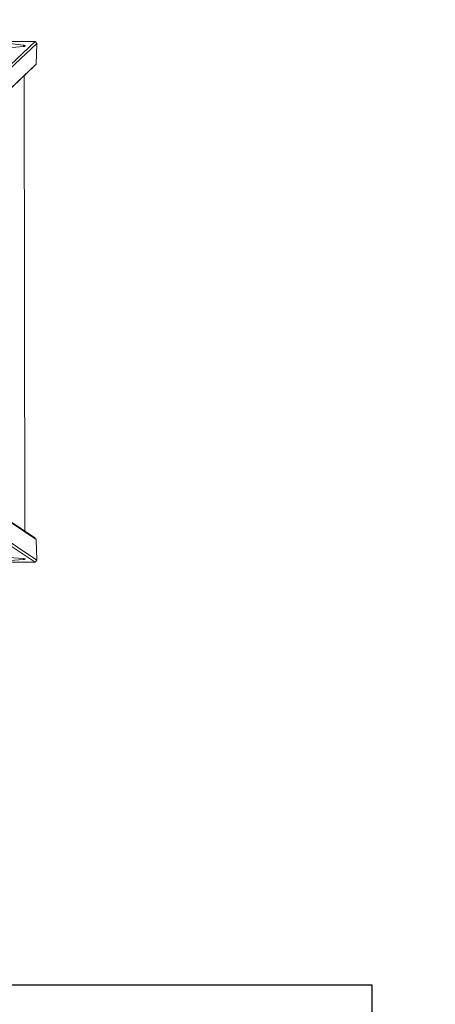
# Model space of a CAD drawing. Units: millimetres. Extents: x 16220 to 128014, y 39640 to 84212.
# Drawn here: x 71354 to 73156, y 60129 to 64399 of the extents above; entities that cross this region are included whole.
import ezdxf

# ---------------------------------------------------------------- set-up
doc = ezdxf.new("R2010")
doc.units = ezdxf.units.MM
doc.header["$PDSIZE"] = -1
doc.layers.get('0').update_dxf_attribs({"color": 1})
for name, color, linetype in [('SAFETY_AREA', 3, 'Continuous'), ('TIPTAP', 6, 'Continuous'), ('TIPTAP_DIM', 9, 'Continuous')]:
    doc.layers.add(name, color=color, linetype=linetype)
doc.styles.get("Standard").update_dxf_attribs({"font": 'arial.ttf'})
doc.dimstyles.new('0000000028386F98', dxfattribs={"dimscale": 100, "dimtxt": 1, "dimasz": 1, "dimexe": 1, "dimexo": 1, "dimgap": 1, "dimtad": 1, "dimdec": 0, "dimtxsty": 'Standard', "dimblk": 'OBLIQUE', "dimcen": 2.5, "dimdle": 1, "dimadec": 0, "dimazin": 0, "dimtfac": 1, "dimtdec": 0, "dimtmove": 0, "dimatfit": 3, "dimldrblk": 'OBLIQUE', "dimfxl": 0, "dimarcsym": 0})

# ---------------------------------------------------------------- blocks, each defined once
blk = doc.blocks.new('AM101_top')
at = {"layer": 'SAFETY_AREA', "linetype": 'Continuous'}
for p, q in [((-10809, -3967.6), (-6840.7, -3967.6)), ((-6840.7, -3967.6), (-6840.7, -6121.7))]:
    blk.add_line(p, q, dxfattribs=at)
at = {"layer": 'TIPTAP', "linetype": 'Continuous', "lineweight": 15}
for p, q in [((-8300.8, 124.5), (-8704.7, -256)), ((-8695.9, -263.3), (-8292.8, 116.4)), ((-8519.7, 124.3), (-8300.8, 124.5)), ((-8353.1, 102.5), (-8433.1, 94.8)), ((-8409.8, 115.1), (-8351.7, 108.2)), ((-8351.7, 102.6), (-8351.7, 108.2)), ((-8292.8, 116.4), (-8300.8, 124.5)), ((-8292.8, 116.4), (-8295.6, 26.6)), ((-8704.6, -358.8), (-8304, 18.6)), ((-8295.6, 26.6), (-8695.9, -350.4)), ((-8304, 18.6), (-8295.6, 26.6)), ((-8345.6, -1999.7), (-8347.5, -22.4)), ((-8704.6, -1760.3), (-8304, -2027.5)), ((-8295.5, -2035.6), (-8695.8, -1768.7)), ((-8659.3, -1790.6), (-8345.6, -1999.7)), ((-8300.7, -2133.6), (-8704.7, -1864.3)), ((-8695.9, -1856.7), (-8292.8, -2125.5)), ((-8304, -2027.5), (-8295.5, -2035.6)), ((-8292.8, -2125.5), (-8295.5, -2035.6)), ((-8519.7, -2133.5), (-8300.7, -2133.6)), ((-8353, -2118), (-8433.1, -2112.6)), ((-8409.8, -2127), (-8351.7, -2122.1)), ((-8351.7, -2118.1), (-8351.7, -2122.1)), ((-8292.8, -2125.5), (-8300.7, -2133.6))]:
    blk.add_line(p, q, dxfattribs=at)
at = {"layer": 'TIPTAP', "linetype": 'Continuous', "lineweight": 15, "flags": 128}
for points in [[(-8351.7, 108.2), (-8349.7, 107.9), (-8347.9, 107.6), (-8346.4, 107.2), (-8345.2, 106.7), (-8344.4, 106.3), (-8344, 105.8), (-8343.9, 105.3), (-8344.2, 104.8), (-8344.9, 104.3), (-8345.9, 103.8), (-8347.3, 103.4), (-8349, 103), (-8350.9, 102.7), (-8353.1, 102.5)], [(-8351.7, -2122.1), (-8349.7, -2121.9), (-8347.9, -2121.6), (-8346.4, -2121.4), (-8345.2, -2121), (-8344.4, -2120.7), (-8343.9, -2120.4), (-8343.8, -2120), (-8344.1, -2119.6), (-8344.8, -2119.3), (-8345.9, -2119), (-8347.2, -2118.7), (-8348.9, -2118.4), (-8350.9, -2118.2), (-8353, -2118)]]:
    blk.add_lwpolyline(points, dxfattribs=at)
blk = doc.blocks.new('_Oblique')
at = {"color": 0, "linetype": 'ByBlock', "lineweight": -2}
blk.add_line((-0.5, -0.5), (0.5, 0.5), dxfattribs=at)
blk = doc.blocks.new('*D28')
at = {"layer": 'Defpoints', "color": 0}
for p in [(49881.5, 75241.2), (78859.6, 75241.2), (54457.9, 41496.2)]:
    blk.add_point(p, dxfattribs=at)
at = {"layer": 'TIPTAP_DIM', "color": 0, "linetype": 'ByBlock', "lineweight": -2}
for p, q in [((49881.5, 41396.2), (49881.5, 75341.2)), ((49981.5, 75241.2), (49781.5, 75241.2)), ((49981.5, 41496.2), (49781.5, 41496.2))]:
    blk.add_line(p, q, dxfattribs=at)
at = {"layer": 'TIPTAP_DIM', "color": 0, "lineweight": -2, "xscale": 100, "yscale": 100, "zscale": 100}
for p, rotation in [((49881.5, 75241.2), 90), ((49881.5, 41496.2), 270)]:
    blk.add_blockref('_Oblique', p, dxfattribs=dict(at, rotation=rotation))
at = {"layer": 'TIPTAP_DIM', "color": 0, "insert": (49730.4, 58368.7), "char_height": 100, "attachment_point": 5, "rotation": 90}
blk.add_mtext('33745', dxfattribs=at)

msp = doc.modelspace()

# ---------------------------------------------------------------- block references
at = {"layer": 'TIPTAP_DIM'}
msp.add_blockref('AM101_top', (79721.9, 64180.4), dxfattribs=at)

# ---------------------------------------------------------------- dimensions: what is measured, and where the dimension line sits
dim = msp.add_linear_dim(base=(49881.5, 75241.2), p1=(54457.9, 41496.2), p2=(78859.6, 75241.2), angle=90, dimstyle='0000000028386F98', dxfattribs=at)
dim.commit()
dim.dimension.update_dxf_attribs({"geometry": '*D28', "text_midpoint": (49730.4, 58368.7)})

doc.saveas('drawing.dxf')
